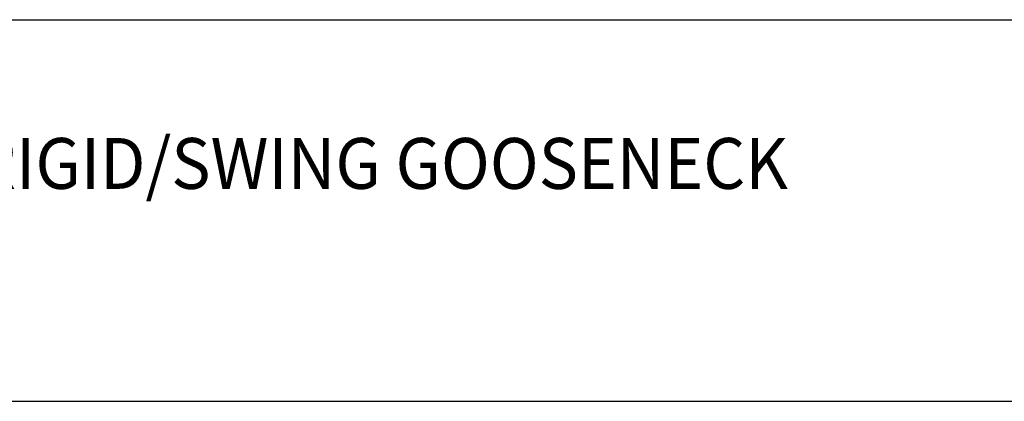
# Model space of a CAD drawing. Extents: x 1.2 to 16.7, y 0.8 to 20.7.
# Drawn here: x 6.2 to 10, y 17.6 to 19.1 of the extents above; entities that cross this region are included whole.
import ezdxf

# ---------------------------------------------------------------- set-up
doc = ezdxf.new("R2010")
doc.units = 0
doc.header["$LTSCALE"] = 2
doc.header["$MEASUREMENT"] = 0
doc.layers.get('0').update_dxf_attribs({"linetype": 'CONTINUOUS'})
doc.styles.add('PLATE', font='ROMAND', dxfattribs={"width": 0.95})

# ---------------------------------------------------------------- blocks, each defined once
blk = doc.blocks.new('CTITLE')
for p, q in [((-7.7035, -0.9652), (-0.0785, -0.9652)), ((-7.7035, -1.7152), (-0.0785, -1.7152))]:
    blk.add_line(p, q)
at = {"style": 'PLATE', "width": 0.95}
for tag, p, height in [('PLATE1', (-7.7035, -1.1652), 0.14), ('DESC1', (-7.7035, -1.3252), 0.1), ('DESC1', (-7.7035, -1.4852), 0.1), ('DESC1', (-7.7035, -1.6452), 0.1), ('PLATE2', (-7.7035, -1.9152), 0.14), ('DESC2', (-7.7035, -2.0752), 0.1), ('DESC2', (-7.7035, -2.2352), 0.1), ('DESC2', (-7.7035, -2.3952), 0.1), ('DWG', (-6.606, -10.0602), 0.14), ('REV', (-2.391, -10.0584), 0.1)]:
    blk.add_attdef(tag, p, '', height=height, dxfattribs=at)

msp = doc.modelspace()

# ---------------------------------------------------------------- block references
ref = msp.add_blockref('CTITLE', (16.6582, 21.0005), dxfattribs=dict(xscale=2, yscale=2, zscale=2))
ref.add_attrib('DESC1', 'OUTLET FITTING, PANEL MOUNTED, 6" RIGID/SWING GOOSENECK', (1.2512, 18.405), dxfattribs={"height": 0.2, "style": 'PLATE', "width": 0.95})

doc.saveas('drawing.dxf')
